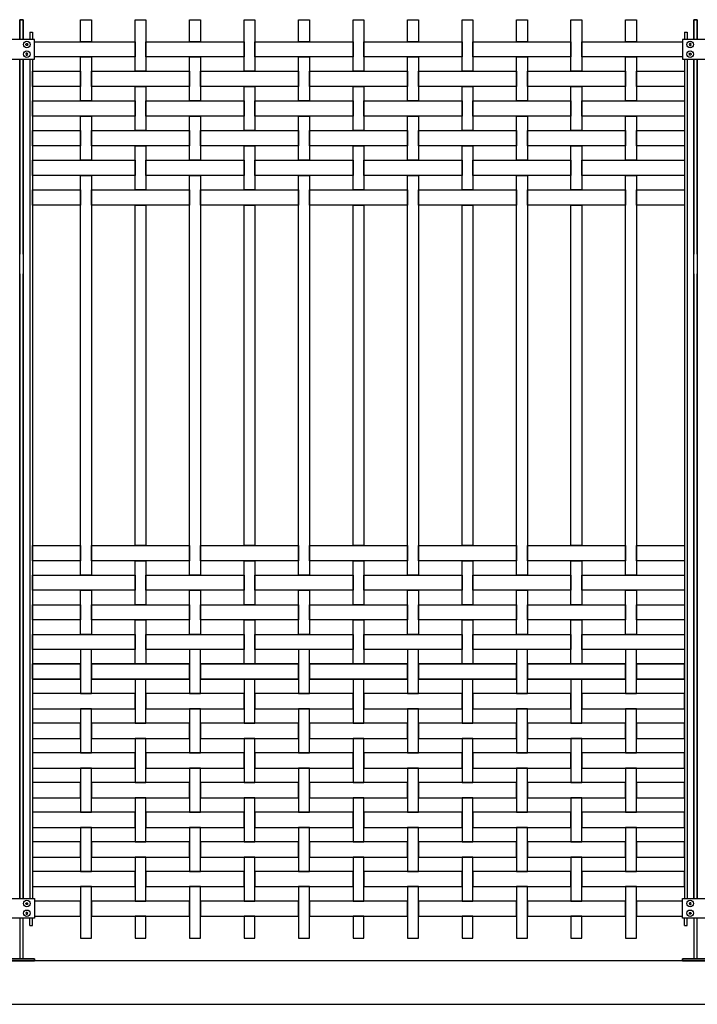
# Model space of a CAD drawing. Units: millimetres. Extents: x 222.7 to 239.1, y 154.4 to 164.4.
# Drawn here: x 232.2 to 233.7, y 156.1 to 158.4 of the extents above; entities that cross this region are included whole.
import ezdxf

# ---------------------------------------------------------------- set-up
doc = ezdxf.new("R2010")
doc.units = ezdxf.units.MM
doc.header["$LTSCALE"] = 0.005
for name, color, linetype in [('MALLA', 7, 'Continuous'), ('MURO', 6, 'Continuous'), ('poste', 8, 'Continuous')]:
    doc.layers.add(name, color=color, linetype=linetype)

msp = doc.modelspace()

# ---------------------------------------------------------------- linework, layer by layer
at = {"layer": 'MALLA'}
for points in [[(232.3099, 158.3808), (232.3349, 158.3808), (232.3349, 158.3303), (232.3099, 158.3303)], [(232.4349, 158.3808), (232.4599, 158.3808), (232.4599, 158.2623), (232.4349, 158.2623)], [(232.5599, 158.3808), (232.5849, 158.3808), (232.5849, 158.3303), (232.5599, 158.3303)], [(232.6849, 158.3808), (232.7099, 158.3808), (232.7099, 158.2623), (232.6849, 158.2623)], [(232.8099, 158.3808), (232.8349, 158.3808), (232.8349, 158.3303), (232.8099, 158.3303)], [(232.9349, 158.3808), (232.9599, 158.3808), (232.9599, 158.2623), (232.9349, 158.2623)], [(233.0599, 158.3808), (233.0849, 158.3808), (233.0849, 158.3303), (233.0599, 158.3303)], [(233.1849, 158.3808), (233.2099, 158.3808), (233.2099, 158.2623), (233.1849, 158.2623)], [(233.3099, 158.3808), (233.3349, 158.3808), (233.3349, 158.3303), (233.3099, 158.3303)], [(233.4349, 158.3808), (233.4599, 158.3808), (233.4599, 158.2623), (233.4349, 158.2623)], [(233.5599, 158.3808), (233.5849, 158.3808), (233.5849, 158.3303), (233.5599, 158.3303)], [(232.2044, 158.3303), (232.4349, 158.3303), (232.4349, 158.2953), (232.2044, 158.2953)], [(232.4599, 158.3303), (232.6849, 158.3303), (232.6849, 158.2953), (232.4599, 158.2953)], [(232.7099, 158.3303), (232.9349, 158.3303), (232.9349, 158.2953), (232.7099, 158.2953)], [(232.9599, 158.3303), (233.1849, 158.3303), (233.1849, 158.2953), (232.9599, 158.2953)], [(233.2099, 158.3303), (233.4349, 158.3303), (233.4349, 158.2953), (233.2099, 158.2953)], [(233.4599, 158.3303), (233.6904, 158.3303), (233.6904, 158.2953), (233.4599, 158.2953)], [(232.3099, 158.2953), (232.3349, 158.2953), (232.3349, 158.1943), (232.3099, 158.1943)], [(232.5599, 158.2953), (232.5849, 158.2953), (232.5849, 158.1943), (232.5599, 158.1943)], [(232.8099, 158.2953), (232.8349, 158.2953), (232.8349, 158.1943), (232.8099, 158.1943)], [(233.0599, 158.2953), (233.0849, 158.2953), (233.0849, 158.1943), (233.0599, 158.1943)], [(233.3099, 158.2953), (233.3349, 158.2953), (233.3349, 158.1943), (233.3099, 158.1943)], [(233.5599, 158.2953), (233.5849, 158.2953), (233.5849, 158.1943), (233.5599, 158.1943)], [(232.1994, 158.2623), (232.3099, 158.2623), (232.3099, 158.2273), (232.1994, 158.2273)], [(232.3349, 158.2623), (232.5599, 158.2623), (232.5599, 158.2273), (232.3349, 158.2273)], [(232.5849, 158.2623), (232.8099, 158.2623), (232.8099, 158.2273), (232.5849, 158.2273)], [(232.8349, 158.2623), (233.0599, 158.2623), (233.0599, 158.2273), (232.8349, 158.2273)], [(233.0849, 158.2623), (233.3099, 158.2623), (233.3099, 158.2273), (233.0849, 158.2273)], [(233.3349, 158.2623), (233.5599, 158.2623), (233.5599, 158.2273), (233.3349, 158.2273)], [(233.5849, 158.2623), (233.6954, 158.2623), (233.6954, 158.2273), (233.5849, 158.2273)], [(232.4349, 158.2273), (232.4599, 158.2273), (232.4599, 158.1263), (232.4349, 158.1263)], [(232.6849, 158.2273), (232.7099, 158.2273), (232.7099, 158.1263), (232.6849, 158.1263)], [(232.9349, 158.2273), (232.9599, 158.2273), (232.9599, 158.1263), (232.9349, 158.1263)], [(233.1849, 158.2273), (233.2099, 158.2273), (233.2099, 158.1263), (233.1849, 158.1263)], [(233.4349, 158.2273), (233.4599, 158.2273), (233.4599, 158.1263), (233.4349, 158.1263)], [(232.1994, 158.1943), (232.4349, 158.1943), (232.4349, 158.1593), (232.1994, 158.1593)], [(232.4599, 158.1943), (232.6849, 158.1943), (232.6849, 158.1593), (232.4599, 158.1593)], [(232.7099, 158.1943), (232.9349, 158.1943), (232.9349, 158.1593), (232.7099, 158.1593)], [(232.9599, 158.1943), (233.1849, 158.1943), (233.1849, 158.1593), (232.9599, 158.1593)], [(233.2099, 158.1943), (233.4349, 158.1943), (233.4349, 158.1593), (233.2099, 158.1593)], [(233.4599, 158.1943), (233.6954, 158.1943), (233.6954, 158.1593), (233.4599, 158.1593)], [(232.3099, 158.1593), (232.3349, 158.1593), (232.3349, 158.0583), (232.3099, 158.0583)], [(232.5599, 158.1593), (232.5849, 158.1593), (232.5849, 158.0583), (232.5599, 158.0583)], [(232.8099, 158.1593), (232.8349, 158.1593), (232.8349, 158.0583), (232.8099, 158.0583)], [(233.0599, 158.1593), (233.0849, 158.1593), (233.0849, 158.0583), (233.0599, 158.0583)], [(233.3099, 158.1593), (233.3349, 158.1593), (233.3349, 158.0583), (233.3099, 158.0583)], [(233.5599, 158.1593), (233.5849, 158.1593), (233.5849, 158.0583), (233.5599, 158.0583)], [(232.1994, 158.1263), (232.3099, 158.1263), (232.3099, 158.0913), (232.1994, 158.0913)], [(232.3349, 158.1263), (232.5599, 158.1263), (232.5599, 158.0913), (232.3349, 158.0913)], [(232.5849, 158.1263), (232.8099, 158.1263), (232.8099, 158.0913), (232.5849, 158.0913)], [(232.8349, 158.1263), (233.0599, 158.1263), (233.0599, 158.0913), (232.8349, 158.0913)], [(233.0849, 158.1263), (233.3099, 158.1263), (233.3099, 158.0913), (233.0849, 158.0913)], [(233.3349, 158.1263), (233.5599, 158.1263), (233.5599, 158.0913), (233.3349, 158.0913)], [(233.5849, 158.1263), (233.6954, 158.1263), (233.6954, 158.0913), (233.5849, 158.0913)], [(232.4349, 158.0913), (232.4599, 158.0913), (232.4599, 157.9903), (232.4349, 157.9903)], [(232.6849, 158.0913), (232.7099, 158.0913), (232.7099, 157.9903), (232.6849, 157.9903)], [(232.9349, 158.0913), (232.9599, 158.0913), (232.9599, 157.9903), (232.9349, 157.9903)], [(233.1849, 158.0913), (233.2099, 158.0913), (233.2099, 157.9903), (233.1849, 157.9903)], [(233.4349, 158.0913), (233.4599, 158.0913), (233.4599, 157.9903), (233.4349, 157.9903)], [(232.1994, 158.0583), (232.4349, 158.0583), (232.4349, 158.0233), (232.1994, 158.0233)], [(232.4599, 158.0583), (232.6849, 158.0583), (232.6849, 158.0233), (232.4599, 158.0233)], [(232.7099, 158.0583), (232.9349, 158.0583), (232.9349, 158.0233), (232.7099, 158.0233)], [(232.9599, 158.0583), (233.1849, 158.0583), (233.1849, 158.0233), (232.9599, 158.0233)], [(233.2099, 158.0583), (233.4349, 158.0583), (233.4349, 158.0233), (233.2099, 158.0233)], [(233.4599, 158.0583), (233.6954, 158.0583), (233.6954, 158.0233), (233.4599, 158.0233)], [(232.3099, 158.0233), (232.3349, 158.0233), (232.3349, 157.1063), (232.3099, 157.1063)], [(232.5599, 158.0233), (232.5849, 158.0233), (232.5849, 157.1063), (232.5599, 157.1063)], [(232.8099, 158.0233), (232.8349, 158.0233), (232.8349, 157.1063), (232.8099, 157.1063)], [(233.0599, 158.0233), (233.0849, 158.0233), (233.0849, 157.1063), (233.0599, 157.1063)], [(233.3099, 158.0233), (233.3349, 158.0233), (233.3349, 157.1063), (233.3099, 157.1063)], [(233.5599, 158.0233), (233.5849, 158.0233), (233.5849, 157.1063), (233.5599, 157.1063)], [(232.1994, 157.9903), (232.3099, 157.9903), (232.3099, 157.9553), (232.1994, 157.9553)], [(232.3349, 157.9903), (232.5599, 157.9903), (232.5599, 157.9553), (232.3349, 157.9553)], [(232.5849, 157.9903), (232.8099, 157.9903), (232.8099, 157.9553), (232.5849, 157.9553)], [(232.8349, 157.9903), (233.0599, 157.9903), (233.0599, 157.9553), (232.8349, 157.9553)], [(233.0849, 157.9903), (233.3099, 157.9903), (233.3099, 157.9553), (233.0849, 157.9553)], [(233.3349, 157.9903), (233.5599, 157.9903), (233.5599, 157.9553), (233.3349, 157.9553)], [(233.5849, 157.9903), (233.6954, 157.9903), (233.6954, 157.9553), (233.5849, 157.9553)], [(232.4349, 157.9553), (232.4599, 157.9553), (232.4599, 157.1743), (232.4349, 157.1743)], [(232.6849, 157.9553), (232.7099, 157.9553), (232.7099, 157.1743), (232.6849, 157.1743)], [(232.9349, 157.9553), (232.9599, 157.9553), (232.9599, 157.1743), (232.9349, 157.1743)], [(233.1849, 157.9553), (233.2099, 157.9553), (233.2099, 157.1743), (233.1849, 157.1743)], [(233.4349, 157.9553), (233.4599, 157.9553), (233.4599, 157.1743), (233.4349, 157.1743)], [(232.1994, 157.1743), (232.3099, 157.1743), (232.3099, 157.1393), (232.1994, 157.1393)], [(232.3349, 157.1743), (232.5599, 157.1743), (232.5599, 157.1393), (232.3349, 157.1393)], [(232.5849, 157.1743), (232.8099, 157.1743), (232.8099, 157.1393), (232.5849, 157.1393)], [(232.8349, 157.1743), (233.0599, 157.1743), (233.0599, 157.1393), (232.8349, 157.1393)], [(233.0849, 157.1743), (233.3099, 157.1743), (233.3099, 157.1393), (233.0849, 157.1393)], [(233.3349, 157.1743), (233.5599, 157.1743), (233.5599, 157.1393), (233.3349, 157.1393)], [(233.5849, 157.1743), (233.6954, 157.1743), (233.6954, 157.1393), (233.5849, 157.1393)], [(232.4349, 157.1393), (232.4599, 157.1393), (232.4599, 157.0383), (232.4349, 157.0383)], [(232.6849, 157.1393), (232.7099, 157.1393), (232.7099, 157.0383), (232.6849, 157.0383)], [(232.9349, 157.1393), (232.9599, 157.1393), (232.9599, 157.0383), (232.9349, 157.0383)], [(233.1849, 157.1393), (233.2099, 157.1393), (233.2099, 157.0383), (233.1849, 157.0383)], [(233.4349, 157.1393), (233.4599, 157.1393), (233.4599, 157.0383), (233.4349, 157.0383)], [(232.1994, 157.1063), (232.4349, 157.1063), (232.4349, 157.0713), (232.1994, 157.0713)], [(232.4599, 157.1063), (232.6849, 157.1063), (232.6849, 157.0713), (232.4599, 157.0713)], [(232.7099, 157.1063), (232.9349, 157.1063), (232.9349, 157.0713), (232.7099, 157.0713)], [(232.9599, 157.1063), (233.1849, 157.1063), (233.1849, 157.0713), (232.9599, 157.0713)], [(233.2099, 157.1063), (233.4349, 157.1063), (233.4349, 157.0713), (233.2099, 157.0713)], [(233.4599, 157.1063), (233.6954, 157.1063), (233.6954, 157.0713), (233.4599, 157.0713)], [(232.3099, 157.0713), (232.3349, 157.0713), (232.3349, 156.9703), (232.3099, 156.9703)], [(232.5599, 157.0713), (232.5849, 157.0713), (232.5849, 156.9703), (232.5599, 156.9703)], [(232.8099, 157.0713), (232.8349, 157.0713), (232.8349, 156.9703), (232.8099, 156.9703)], [(233.0599, 157.0713), (233.0849, 157.0713), (233.0849, 156.9703), (233.0599, 156.9703)], [(233.3099, 157.0713), (233.3349, 157.0713), (233.3349, 156.9703), (233.3099, 156.9703)], [(233.5599, 157.0713), (233.5849, 157.0713), (233.5849, 156.9703), (233.5599, 156.9703)], [(232.1994, 157.0383), (232.3099, 157.0383), (232.3099, 157.0033), (232.1994, 157.0033)], [(232.3349, 157.0383), (232.5599, 157.0383), (232.5599, 157.0033), (232.3349, 157.0033)], [(232.5849, 157.0383), (232.8099, 157.0383), (232.8099, 157.0033), (232.5849, 157.0033)], [(232.8349, 157.0383), (233.0599, 157.0383), (233.0599, 157.0033), (232.8349, 157.0033)], [(233.0849, 157.0383), (233.3099, 157.0383), (233.3099, 157.0033), (233.0849, 157.0033)], [(233.3349, 157.0383), (233.5599, 157.0383), (233.5599, 157.0033), (233.3349, 157.0033)], [(233.5849, 157.0383), (233.6954, 157.0383), (233.6954, 157.0033), (233.5849, 157.0033)], [(232.4349, 157.0033), (232.4599, 157.0033), (232.4599, 156.9023), (232.4349, 156.9023)], [(232.6849, 157.0033), (232.7099, 157.0033), (232.7099, 156.9023), (232.6849, 156.9023)], [(232.9349, 157.0033), (232.9599, 157.0033), (232.9599, 156.9023), (232.9349, 156.9023)], [(233.1849, 157.0033), (233.2099, 157.0033), (233.2099, 156.9023), (233.1849, 156.9023)], [(233.4349, 157.0033), (233.4599, 157.0033), (233.4599, 156.9023), (233.4349, 156.9023)], [(232.1994, 156.9703), (232.4349, 156.9703), (232.4349, 156.9353), (232.1994, 156.9353)], [(232.4599, 156.9703), (232.6849, 156.9703), (232.6849, 156.9353), (232.4599, 156.9353)], [(232.7099, 156.9703), (232.9349, 156.9703), (232.9349, 156.9353), (232.7099, 156.9353)], [(232.9599, 156.9703), (233.1849, 156.9703), (233.1849, 156.9353), (232.9599, 156.9353)], [(233.2099, 156.9703), (233.4349, 156.9703), (233.4349, 156.9353), (233.2099, 156.9353)], [(233.4599, 156.9703), (233.6954, 156.9703), (233.6954, 156.9353), (233.4599, 156.9353)], [(232.3099, 156.8343), (232.3349, 156.8343), (232.3349, 156.9353), (232.3099, 156.9353)], [(232.5599, 156.8343), (232.5849, 156.8343), (232.5849, 156.9353), (232.5599, 156.9353)], [(232.8099, 156.8343), (232.8349, 156.8343), (232.8349, 156.9353), (232.8099, 156.9353)], [(233.0599, 156.8343), (233.0849, 156.8343), (233.0849, 156.9353), (233.0599, 156.9353)], [(233.3099, 156.8343), (233.3349, 156.8343), (233.3349, 156.9353), (233.3099, 156.9353)], [(233.5599, 156.8343), (233.5849, 156.8343), (233.5849, 156.9353), (233.5599, 156.9353)], [(232.1994, 156.9023), (232.3099, 156.9023), (232.3099, 156.8673), (232.1994, 156.8673)], [(232.1994, 156.8673), (232.3099, 156.8673), (232.3099, 156.9023), (232.1994, 156.9023)], [(232.3349, 156.9023), (232.5599, 156.9023), (232.5599, 156.8673), (232.3349, 156.8673)], [(232.3349, 156.8673), (232.5599, 156.8673), (232.5599, 156.9023), (232.3349, 156.9023)], [(232.5849, 156.9023), (232.8099, 156.9023), (232.8099, 156.8673), (232.5849, 156.8673)], [(232.5849, 156.8673), (232.8099, 156.8673), (232.8099, 156.9023), (232.5849, 156.9023)], [(232.8349, 156.9023), (233.0599, 156.9023), (233.0599, 156.8673), (232.8349, 156.8673)], [(232.8349, 156.8673), (233.0599, 156.8673), (233.0599, 156.9023), (232.8349, 156.9023)], [(233.0849, 156.9023), (233.3099, 156.9023), (233.3099, 156.8673), (233.0849, 156.8673)], [(233.0849, 156.8673), (233.3099, 156.8673), (233.3099, 156.9023), (233.0849, 156.9023)], [(233.3349, 156.9023), (233.5599, 156.9023), (233.5599, 156.8673), (233.3349, 156.8673)], [(233.3349, 156.8673), (233.5599, 156.8673), (233.5599, 156.9023), (233.3349, 156.9023)], [(233.5849, 156.9023), (233.6954, 156.9023), (233.6954, 156.8673), (233.5849, 156.8673)], [(233.5849, 156.8673), (233.6954, 156.8673), (233.6954, 156.9023), (233.5849, 156.9023)], [(232.4349, 156.7663), (232.4599, 156.7663), (232.4599, 156.8673), (232.4349, 156.8673)], [(232.6849, 156.7663), (232.7099, 156.7663), (232.7099, 156.8673), (232.6849, 156.8673)], [(232.9349, 156.7663), (232.9599, 156.7663), (232.9599, 156.8673), (232.9349, 156.8673)], [(233.1849, 156.7663), (233.2099, 156.7663), (233.2099, 156.8673), (233.1849, 156.8673)], [(233.4349, 156.7663), (233.4599, 156.7663), (233.4599, 156.8673), (233.4349, 156.8673)], [(232.1994, 156.7993), (232.4349, 156.7993), (232.4349, 156.8343), (232.1994, 156.8343)], [(232.4599, 156.7993), (232.6849, 156.7993), (232.6849, 156.8343), (232.4599, 156.8343)], [(232.7099, 156.7993), (232.9349, 156.7993), (232.9349, 156.8343), (232.7099, 156.8343)], [(232.9599, 156.7993), (233.1849, 156.7993), (233.1849, 156.8343), (232.9599, 156.8343)], [(233.2099, 156.7993), (233.4349, 156.7993), (233.4349, 156.8343), (233.2099, 156.8343)], [(233.4599, 156.7993), (233.6954, 156.7993), (233.6954, 156.8343), (233.4599, 156.8343)], [(232.3099, 156.6983), (232.3349, 156.6983), (232.3349, 156.7993), (232.3099, 156.7993)], [(232.5599, 156.6983), (232.5849, 156.6983), (232.5849, 156.7993), (232.5599, 156.7993)], [(232.8099, 156.6983), (232.8349, 156.6983), (232.8349, 156.7993), (232.8099, 156.7993)], [(233.0599, 156.6983), (233.0849, 156.6983), (233.0849, 156.7993), (233.0599, 156.7993)], [(233.3099, 156.6983), (233.3349, 156.6983), (233.3349, 156.7993), (233.3099, 156.7993)], [(233.5599, 156.6983), (233.5849, 156.6983), (233.5849, 156.7993), (233.5599, 156.7993)], [(232.1994, 156.7313), (232.3099, 156.7313), (232.3099, 156.7663), (232.1994, 156.7663)], [(232.3349, 156.7313), (232.5599, 156.7313), (232.5599, 156.7663), (232.3349, 156.7663)], [(232.5849, 156.7313), (232.8099, 156.7313), (232.8099, 156.7663), (232.5849, 156.7663)], [(232.8349, 156.7313), (233.0599, 156.7313), (233.0599, 156.7663), (232.8349, 156.7663)], [(233.0849, 156.7313), (233.3099, 156.7313), (233.3099, 156.7663), (233.0849, 156.7663)], [(233.3349, 156.7313), (233.5599, 156.7313), (233.5599, 156.7663), (233.3349, 156.7663)], [(233.5849, 156.7313), (233.6954, 156.7313), (233.6954, 156.7663), (233.5849, 156.7663)], [(232.4349, 156.6303), (232.4599, 156.6303), (232.4599, 156.7313), (232.4349, 156.7313)], [(232.6849, 156.6303), (232.7099, 156.6303), (232.7099, 156.7313), (232.6849, 156.7313)], [(232.9349, 156.6303), (232.9599, 156.6303), (232.9599, 156.7313), (232.9349, 156.7313)], [(233.1849, 156.6303), (233.2099, 156.6303), (233.2099, 156.7313), (233.1849, 156.7313)], [(233.4349, 156.6303), (233.4599, 156.6303), (233.4599, 156.7313), (233.4349, 156.7313)], [(232.1994, 156.6633), (232.4349, 156.6633), (232.4349, 156.6983), (232.1994, 156.6983)], [(232.4599, 156.6633), (232.6849, 156.6633), (232.6849, 156.6983), (232.4599, 156.6983)], [(232.7099, 156.6633), (232.9349, 156.6633), (232.9349, 156.6983), (232.7099, 156.6983)], [(232.9599, 156.6633), (233.1849, 156.6633), (233.1849, 156.6983), (232.9599, 156.6983)], [(233.2099, 156.6633), (233.4349, 156.6633), (233.4349, 156.6983), (233.2099, 156.6983)], [(233.4599, 156.6633), (233.6954, 156.6633), (233.6954, 156.6983), (233.4599, 156.6983)], [(232.3099, 156.5623), (232.3349, 156.5623), (232.3349, 156.6633), (232.3099, 156.6633)], [(232.5599, 156.5623), (232.5849, 156.5623), (232.5849, 156.6633), (232.5599, 156.6633)], [(232.8099, 156.5623), (232.8349, 156.5623), (232.8349, 156.6633), (232.8099, 156.6633)], [(233.0599, 156.5623), (233.0849, 156.5623), (233.0849, 156.6633), (233.0599, 156.6633)], [(233.3099, 156.5623), (233.3349, 156.5623), (233.3349, 156.6633), (233.3099, 156.6633)], [(233.5599, 156.5623), (233.5849, 156.5623), (233.5849, 156.6633), (233.5599, 156.6633)], [(232.1994, 156.5953), (232.3099, 156.5953), (232.3099, 156.6303), (232.1994, 156.6303)], [(232.3349, 156.5953), (232.5599, 156.5953), (232.5599, 156.6303), (232.3349, 156.6303)], [(232.5849, 156.5953), (232.8099, 156.5953), (232.8099, 156.6303), (232.5849, 156.6303)], [(232.8349, 156.5953), (233.0599, 156.5953), (233.0599, 156.6303), (232.8349, 156.6303)], [(233.0849, 156.5953), (233.3099, 156.5953), (233.3099, 156.6303), (233.0849, 156.6303)], [(233.3349, 156.5953), (233.5599, 156.5953), (233.5599, 156.6303), (233.3349, 156.6303)], [(233.5849, 156.5953), (233.6954, 156.5953), (233.6954, 156.6303), (233.5849, 156.6303)], [(232.4349, 156.4943), (232.4599, 156.4943), (232.4599, 156.5953), (232.4349, 156.5953)], [(232.6849, 156.4943), (232.7099, 156.4943), (232.7099, 156.5953), (232.6849, 156.5953)], [(232.9349, 156.4943), (232.9599, 156.4943), (232.9599, 156.5953), (232.9349, 156.5953)], [(233.1849, 156.4943), (233.2099, 156.4943), (233.2099, 156.5953), (233.1849, 156.5953)], [(233.4349, 156.4943), (233.4599, 156.4943), (233.4599, 156.5953), (233.4349, 156.5953)], [(232.1994, 156.5273), (232.4349, 156.5273), (232.4349, 156.5623), (232.1994, 156.5623)], [(232.4599, 156.5273), (232.6849, 156.5273), (232.6849, 156.5623), (232.4599, 156.5623)], [(232.7099, 156.5273), (232.9349, 156.5273), (232.9349, 156.5623), (232.7099, 156.5623)], [(232.9599, 156.5273), (233.1849, 156.5273), (233.1849, 156.5623), (232.9599, 156.5623)], [(233.2099, 156.5273), (233.4349, 156.5273), (233.4349, 156.5623), (233.2099, 156.5623)], [(233.4599, 156.5273), (233.6954, 156.5273), (233.6954, 156.5623), (233.4599, 156.5623)], [(232.3099, 156.4263), (232.3349, 156.4263), (232.3349, 156.5273), (232.3099, 156.5273)], [(232.5599, 156.4263), (232.5849, 156.4263), (232.5849, 156.5273), (232.5599, 156.5273)], [(232.8099, 156.4263), (232.8349, 156.4263), (232.8349, 156.5273), (232.8099, 156.5273)], [(233.0599, 156.4263), (233.0849, 156.4263), (233.0849, 156.5273), (233.0599, 156.5273)], [(233.3099, 156.4263), (233.3349, 156.4263), (233.3349, 156.5273), (233.3099, 156.5273)], [(233.5599, 156.4263), (233.5849, 156.4263), (233.5849, 156.5273), (233.5599, 156.5273)], [(232.1994, 156.4593), (232.3099, 156.4593), (232.3099, 156.4943), (232.1994, 156.4943)], [(232.3349, 156.4593), (232.5599, 156.4593), (232.5599, 156.4943), (232.3349, 156.4943)], [(232.5849, 156.4593), (232.8099, 156.4593), (232.8099, 156.4943), (232.5849, 156.4943)], [(232.8349, 156.4593), (233.0599, 156.4593), (233.0599, 156.4943), (232.8349, 156.4943)], [(233.0849, 156.4593), (233.3099, 156.4593), (233.3099, 156.4943), (233.0849, 156.4943)], [(233.3349, 156.4593), (233.5599, 156.4593), (233.5599, 156.4943), (233.3349, 156.4943)], [(233.5849, 156.4593), (233.6954, 156.4593), (233.6954, 156.4943), (233.5849, 156.4943)], [(232.4349, 156.3583), (232.4599, 156.3583), (232.4599, 156.4593), (232.4349, 156.4593)], [(232.6849, 156.3583), (232.7099, 156.3583), (232.7099, 156.4593), (232.6849, 156.4593)], [(232.9349, 156.3583), (232.9599, 156.3583), (232.9599, 156.4593), (232.9349, 156.4593)], [(233.1849, 156.3583), (233.2099, 156.3583), (233.2099, 156.4593), (233.1849, 156.4593)], [(233.4349, 156.3583), (233.4599, 156.3583), (233.4599, 156.4593), (233.4349, 156.4593)], [(232.1994, 156.3913), (232.4349, 156.3913), (232.4349, 156.4263), (232.1994, 156.4263)], [(232.4599, 156.3913), (232.6849, 156.3913), (232.6849, 156.4263), (232.4599, 156.4263)], [(232.7099, 156.3913), (232.9349, 156.3913), (232.9349, 156.4263), (232.7099, 156.4263)], [(232.9599, 156.3913), (233.1849, 156.3913), (233.1849, 156.4263), (232.9599, 156.4263)], [(233.2099, 156.3913), (233.4349, 156.3913), (233.4349, 156.4263), (233.2099, 156.4263)], [(233.4599, 156.3913), (233.6954, 156.3913), (233.6954, 156.4263), (233.4599, 156.4263)], [(232.3099, 156.2728), (232.3349, 156.2728), (232.3349, 156.3913), (232.3099, 156.3913)], [(232.5599, 156.2728), (232.5849, 156.2728), (232.5849, 156.3913), (232.5599, 156.3913)], [(232.8099, 156.2728), (232.8349, 156.2728), (232.8349, 156.3913), (232.8099, 156.3913)], [(233.0599, 156.2728), (233.0849, 156.2728), (233.0849, 156.3913), (233.0599, 156.3913)], [(233.3099, 156.2728), (233.3349, 156.2728), (233.3349, 156.3913), (233.3099, 156.3913)], [(233.5599, 156.2728), (233.5849, 156.2728), (233.5849, 156.3913), (233.5599, 156.3913)], [(232.2044, 156.3233), (232.3099, 156.3233), (232.3099, 156.3583), (232.2044, 156.3583)], [(232.3349, 156.3233), (232.5599, 156.3233), (232.5599, 156.3583), (232.3349, 156.3583)], [(232.5849, 156.3233), (232.8099, 156.3233), (232.8099, 156.3583), (232.5849, 156.3583)], [(232.8349, 156.3233), (233.0599, 156.3233), (233.0599, 156.3583), (232.8349, 156.3583)], [(233.0849, 156.3233), (233.3099, 156.3233), (233.3099, 156.3583), (233.0849, 156.3583)], [(233.3349, 156.3233), (233.5599, 156.3233), (233.5599, 156.3583), (233.3349, 156.3583)], [(233.5849, 156.3233), (233.6904, 156.3233), (233.6904, 156.3583), (233.5849, 156.3583)], [(232.4349, 156.2728), (232.4599, 156.2728), (232.4599, 156.3233), (232.4349, 156.3233)], [(232.6849, 156.2728), (232.7099, 156.2728), (232.7099, 156.3233), (232.6849, 156.3233)], [(232.9349, 156.2728), (232.9599, 156.2728), (232.9599, 156.3233), (232.9349, 156.3233)], [(233.1849, 156.2728), (233.2099, 156.2728), (233.2099, 156.3233), (233.1849, 156.3233)], [(233.4349, 156.2728), (233.4599, 156.2728), (233.4599, 156.3233), (233.4349, 156.3233)]]:
    msp.add_lwpolyline(points, close=True, dxfattribs=at)
at = {"layer": 'MURO'}
for points in [[(238.4199, 156.2213), (222.6799, 156.2213)], [(222.6799, 156.1213), (239.066, 156.1213)], [(222.6799, 156.1213), (235.5379, 156.1213)]]:
    msp.add_lwpolyline(points, dxfattribs=at)
at = {"layer": 'poste'}
for p, q in [((232.1934, 158.3518), (232.1934, 158.3354)), ((232.1934, 158.3518), (232.1994, 158.3518)), ((232.1994, 158.3518), (232.1994, 158.3354)), ((233.6954, 158.3518), (233.6954, 158.3354)), ((233.6954, 158.3518), (233.7014, 158.3518)), ((233.7014, 158.3518), (233.7014, 158.3354)), ((232.1934, 158.2902), (232.1934, 156.3639)), ((232.1994, 158.2902), (232.1994, 156.3639)), ((233.6954, 158.2902), (233.6954, 156.3639)), ((233.7014, 158.2902), (233.7014, 156.3639)), ((232.1934, 156.3023), (232.1934, 156.3187)), ((232.1994, 156.3023), (232.1994, 156.3187)), ((233.6954, 156.3023), (233.6954, 156.3187)), ((233.7014, 156.3023), (233.7014, 156.3187)), ((232.1934, 156.3023), (232.1994, 156.3023)), ((233.6954, 156.3023), (233.7014, 156.3023))]:
    msp.add_line(p, q, dxfattribs=at)
for points in [[(232.1704, 158.3354), (232.1704, 158.3808), (232.1784, 158.3808), (232.1784, 158.3354)], [(232.1784, 158.3354), (232.1784, 158.3808), (232.1704, 158.3808), (232.1704, 158.3354)], [(233.7164, 158.3354), (233.7164, 158.3808), (233.7244, 158.3808), (233.7244, 158.3354)], [(233.7244, 158.3354), (233.7244, 158.3808), (233.7164, 158.3808), (233.7164, 158.3354)], [(232.1704, 156.3639), (232.1704, 158.2902)], [(232.1704, 158.2902), (232.1704, 157.8427)], [(232.1784, 158.2902), (232.1784, 156.3639)], [(232.1784, 157.8427), (232.1784, 158.2902)], [(233.7164, 156.3639), (233.7164, 158.2902)], [(233.7164, 158.2902), (233.7164, 157.8427)], [(233.7244, 157.8427), (233.7244, 158.2902)], [(233.7244, 158.2902), (233.7244, 156.3639)], [(232.1704, 157.7975), (232.1704, 156.3639)], [(232.1784, 156.3639), (232.1784, 157.7975)], [(233.7164, 157.7975), (233.7164, 156.3639)], [(233.7244, 156.3639), (233.7244, 157.7975)], [(232.1704, 156.3187), (232.1704, 156.2253), (232.1784, 156.2253), (232.1784, 156.3187)], [(233.7164, 156.3187), (233.7164, 156.2253), (233.7244, 156.2253), (233.7244, 156.3187)]]:
    msp.add_lwpolyline(points, dxfattribs=at)
for points in [[(232.1444, 158.2902), (232.2044, 158.2902), (232.2044, 158.3354), (232.1444, 158.3354)], [(232.1876, 158.326), (232.1888, 158.3239), (232.1876, 158.3218), (232.1852, 158.3218), (232.184, 158.3239), (232.1852, 158.326)], [(232.1876, 158.326), (232.1888, 158.3239), (232.1876, 158.3218), (232.1852, 158.3218), (232.184, 158.3239), (232.1852, 158.326)], [(233.6904, 158.2902), (233.7504, 158.2902), (233.7504, 158.3354), (233.6904, 158.3354)], [(233.7072, 158.326), (233.706, 158.3239), (233.7072, 158.3218), (233.7096, 158.3218), (233.7108, 158.3239), (233.7096, 158.326)], [(233.7072, 158.326), (233.706, 158.3239), (233.7072, 158.3218), (233.7096, 158.3218), (233.7108, 158.3239), (233.7096, 158.326)], [(232.1876, 158.2996), (232.1888, 158.3017), (232.1876, 158.3038), (232.1852, 158.3038), (232.184, 158.3017), (232.1852, 158.2996)], [(232.1876, 158.2996), (232.1888, 158.3017), (232.1876, 158.3038), (232.1852, 158.3038), (232.184, 158.3017), (232.1852, 158.2996)], [(233.7072, 158.2996), (233.706, 158.3017), (233.7072, 158.3038), (233.7096, 158.3038), (233.7108, 158.3017), (233.7096, 158.2996)], [(233.7072, 158.2996), (233.706, 158.3017), (233.7072, 158.3038), (233.7096, 158.3038), (233.7108, 158.3017), (233.7096, 158.2996)], [(232.1444, 156.3639), (232.2044, 156.3639), (232.2044, 156.3187), (232.1444, 156.3187)], [(233.6904, 156.3639), (233.7504, 156.3639), (233.7504, 156.3187), (233.6904, 156.3187)], [(232.1876, 156.3545), (232.1888, 156.3524), (232.1876, 156.3503), (232.1852, 156.3503), (232.184, 156.3524), (232.1852, 156.3545)], [(232.1876, 156.3545), (232.1888, 156.3524), (232.1876, 156.3503), (232.1852, 156.3503), (232.184, 156.3524), (232.1852, 156.3545)], [(233.7072, 156.3545), (233.706, 156.3524), (233.7072, 156.3503), (233.7096, 156.3503), (233.7108, 156.3524), (233.7096, 156.3545)], [(233.7072, 156.3545), (233.706, 156.3524), (233.7072, 156.3503), (233.7096, 156.3503), (233.7108, 156.3524), (233.7096, 156.3545)], [(232.1876, 156.3281), (232.1888, 156.3302), (232.1876, 156.3323), (232.1852, 156.3323), (232.184, 156.3302), (232.1852, 156.3281)], [(232.1876, 156.3281), (232.1888, 156.3302), (232.1876, 156.3323), (232.1852, 156.3323), (232.184, 156.3302), (232.1852, 156.3281)], [(233.7072, 156.3281), (233.706, 156.3302), (233.7072, 156.3323), (233.7096, 156.3323), (233.7108, 156.3302), (233.7096, 156.3281)], [(233.7072, 156.3281), (233.706, 156.3302), (233.7072, 156.3323), (233.7096, 156.3323), (233.7108, 156.3302), (233.7096, 156.3281)], [(232.1444, 156.2213), (232.2044, 156.2213), (232.2044, 156.2253), (232.1444, 156.2253)], [(232.2044, 156.2213), (232.1444, 156.2213), (232.1444, 156.2253), (232.2044, 156.2253)], [(233.6904, 156.2213), (233.7504, 156.2213), (233.7504, 156.2253), (233.6904, 156.2253)], [(233.7504, 156.2213), (233.6904, 156.2213), (233.6904, 156.2253), (233.7504, 156.2253)]]:
    msp.add_lwpolyline(points, close=True, dxfattribs=at)
for centre in [(232.1864, 158.3239), (232.1864, 158.3239), (233.7084, 158.3239), (233.7084, 158.3239), (232.1864, 158.3017), (232.1864, 158.3017), (233.7084, 158.3017), (233.7084, 158.3017), (232.1864, 156.3524), (232.1864, 156.3524), (233.7084, 156.3524), (233.7084, 156.3524), (232.1864, 156.3302), (232.1864, 156.3302), (233.7084, 156.3302), (233.7084, 156.3302)]:
    msp.add_circle(centre, 0.0075, dxfattribs=at)

doc.saveas('drawing.dxf')
